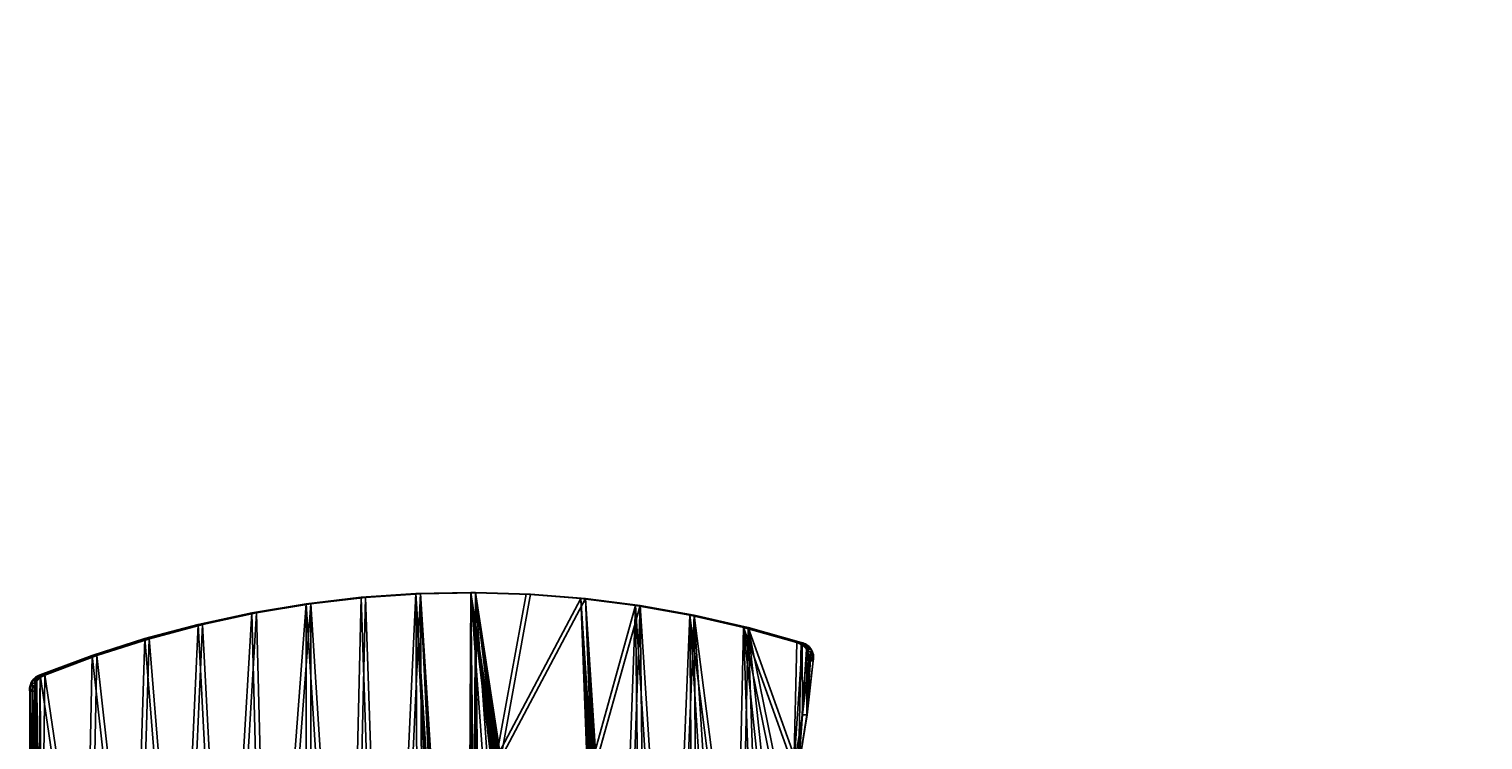
# Model space of a CAD drawing. Units: centimetres. Extents: x -535 to 585, y -430 to 480.
# Drawn here: x 58 to 183, y -93 to -32 of the extents above; entities that cross this region are included whole.
import ezdxf

# ---------------------------------------------------------------- set-up
doc = ezdxf.new("R2010")
doc.units = ezdxf.units.CM
doc.header["$LTSCALE"] = 2.54
doc.layers.get('0').update_dxf_attribs({"true_color": 0xffffff})
doc.layers.add('VP-EQ', color=7, linetype='Continuous', true_color=0x8a3492)

# ---------------------------------------------------------------- blocks, each defined once
blk = doc.blocks.new('Grupuj_124')
at = {"color": 0}
for p, q in [((0.52, 2.99, 0.58), (0.52, 2.99)), ((0.52, 2.99, 0.58), (0.52, 2.99)), ((1.55, 2.99, 0.58), (1.55, 2.99)), ((1.55, 2.99, 0.58), (1.55, 2.99)), ((0, 2.1, 0.58), (0, 0.89, 0.58)), ((0, 2.1, 0.58), (0, 2.1)), ((0, 2.1), (0, 0.89)), ((0, 2.1, 0.58), (0, 0.89, 0.58)), ((0, 2.1, 0.58), (0, 2.1)), ((0, 2.1), (0, 0.89)), ((2.06, 2.1, 0.58), (2.06, 0.89, 0.58)), ((2.06, 2.1), (2.06, 0.89)), ((2.06, 2.1, 0.58), (2.06, 0.89, 0.58)), ((2.06, 2.1), (2.06, 0.89)), ((2.06, 2.1, 0.58), (2.06, 2.1)), ((2.06, 2.1, 0.58), (2.06, 2.1)), ((0, 0.89, 0.58), (0, 0.89)), ((0, 0.89, 0.58), (0, 0.89)), ((0.52, 0, 0.58), (0.52, 0)), ((0.52, 0, 0.58), (0.52, 0)), ((1.55, 0, 0.58), (1.55, 0)), ((1.55, 0, 0.58), (1.55, 0)), ((2.06, 0.89, 0.58), (2.06, 0.89)), ((2.06, 0.89, 0.58), (2.06, 0.89))]:
    blk.add_line(p, q, dxfattribs=at)
for centre, start, end in [((1.03, 2.1, 0.58), 0, 180), ((1.03, 2.1, 0.58), 0, 180), ((1.03, 2.1), 0, 180), ((1.03, 2.1, 0.58), 0, 180), ((1.03, 2.1), 0, 180), ((1.03, 2.1), 0, 180), ((1.03, 2.1, 0.58), 0, 180), ((1.03, 2.1), 0, 180), ((1.03, 0.89, 0.58), 180, 0), ((1.03, 0.89, 0.58), 180, 0), ((1.03, 0.89, 0.58), 180, 0), ((1.03, 0.89), 180, 0), ((1.03, 0.89), 180, 0), ((1.03, 0.89, 0.58), 180, 0), ((1.03, 0.89), 180, 0), ((1.03, 0.89, 0.58), 180, 0), ((1.03, 0.89), 180, 0)]:
    blk.add_arc(centre, 1.03, start, end, dxfattribs=at)
mesh = blk.add_polyface(dxfattribs=at)
corners = [(0.52, 0, 0.58), (0, 2.1, 0.58), (0, 0.89, 0.58), (0.52, 2.99, 0.58), (1.55, 0, 0.58), (1.55, 2.99, 0.58), (2.06, 0.89, 0.58), (2.06, 2.1, 0.58)]
mesh.append_faces([[corners[k] for k in face] for face in [(0, 1, 2), (5, 6, 7)]], dxfattribs={"vtx0": -1, "color": 0})
mesh.append_faces([[corners[k] for k in face] for face in [(1, 0, 3), (3, 4, 5)]], dxfattribs={"vtx0": -1, "vtx1": -1, "color": 0})
mesh.append_faces([[corners[k] for k in face] for face in [(3, 0, 4), (5, 4, 6)]], dxfattribs={"vtx0": -1, "vtx2": -1, "color": 0})
mesh = blk.add_polyface(dxfattribs=at)
corners = [(0.52, 2.99, 0.58), (0, 2.1), (0, 2.1, 0.58), (0.52, 2.99)]
mesh.append_faces([[corners[k] for k in face] for face in [(0, 1, 2), (1, 0, 3)]], dxfattribs={"vtx0": -1, "color": 0})
mesh = blk.add_polyface(dxfattribs=at)
corners = [(0.52, 2.99), (0, 0.89), (0, 2.1), (0.52, 0), (1.55, 2.99), (1.55, 0), (2.06, 2.1), (2.06, 0.89)]
mesh.append_faces([[corners[k] for k in face] for face in [(0, 1, 2), (5, 6, 7)]], dxfattribs={"vtx0": -1, "color": 0})
mesh.append_faces([[corners[k] for k in face] for face in [(1, 0, 3), (3, 4, 5)]], dxfattribs={"vtx0": -1, "vtx1": -1, "color": 0})
mesh.append_faces([[corners[k] for k in face] for face in [(3, 0, 4), (5, 4, 6)]], dxfattribs={"vtx0": -1, "vtx2": -1, "color": 0})
mesh = blk.add_polyface(dxfattribs=at)
corners = [(0.52, 2.99, 0.58), (1.55, 2.99), (0.52, 2.99), (1.55, 2.99, 0.58)]
mesh.append_faces([[corners[k] for k in face] for face in [(0, 1, 2), (1, 0, 3)]], dxfattribs={"vtx0": -1, "color": 0})
mesh = blk.add_polyface(dxfattribs=at)
corners = [(1.55, 2.99), (2.06, 2.1, 0.58), (2.06, 2.1), (1.55, 2.99, 0.58)]
mesh.append_faces([[corners[k] for k in face] for face in [(0, 1, 2), (1, 0, 3)]], dxfattribs={"vtx0": -1, "color": 0})
mesh = blk.add_polyface(dxfattribs=at)
corners = [(0, 2.1, 0.58), (0, 0.89), (0, 0.89, 0.58), (0, 2.1)]
mesh.append_faces([[corners[k] for k in face] for face in [(0, 1, 2), (1, 0, 3)]], dxfattribs={"vtx0": -1, "color": 0})
mesh = blk.add_polyface(dxfattribs=at)
corners = [(2.06, 2.1), (2.06, 0.89, 0.58), (2.06, 0.89), (2.06, 2.1, 0.58)]
mesh.append_faces([[corners[k] for k in face] for face in [(0, 1, 2), (1, 0, 3)]], dxfattribs={"vtx0": -1, "color": 0})
mesh = blk.add_polyface(dxfattribs=at)
corners = [(0, 0.89, 0.58), (0.52, 0), (0.52, 0, 0.58), (0, 0.89)]
mesh.append_faces([[corners[k] for k in face] for face in [(0, 1, 2), (1, 0, 3)]], dxfattribs={"vtx0": -1, "color": 0})
mesh = blk.add_polyface(dxfattribs=at)
corners = [(1.55, 0, 0.58), (0.52, 0), (1.55, 0), (0.52, 0, 0.58)]
mesh.append_faces([[corners[k] for k in face] for face in [(0, 1, 2), (1, 0, 3)]], dxfattribs={"vtx0": -1, "color": 0})
mesh = blk.add_polyface(dxfattribs=at)
corners = [(2.06, 0.89), (1.55, 0, 0.58), (1.55, 0), (2.06, 0.89, 0.58)]
mesh.append_faces([[corners[k] for k in face] for face in [(0, 1, 2), (1, 0, 3)]], dxfattribs={"vtx0": -1, "color": 0})
blk = doc.blocks.new('Grupuj_52')
at = {"color": 0, "extrusion": (0.00019234, 0.000835322, -1), "xscale": 0.8071003311888996, "yscale": 0.836586192587817, "zscale": 0.868722445565805, "rotation": 88.9887104158087}
blk.add_blockref('Grupuj_124', (0.01, 0.03, -0.5), dxfattribs=at)
blk = doc.blocks.new('3DGeom_848_Defintion_2')
at = {"color": 0, "xscale": 1005.366000000002, "yscale": 1005.365999999999, "zscale": 1005.366000000001, "rotation": 90.00000000001158}
blk.add_blockref('Grupuj_52', (864, -841, -254), dxfattribs=at)
blk = doc.blocks.new('3DGeom_7883_Defintion_2')
at = {"color": 0, "extrusion": (8.05709e-16, -1.43781e-12, -1)}
ref = blk.add_blockref('3DGeom_848_Defintion_2', (216, -65, -30), dxfattribs=dict(at, xscale=0.9990106310219177, yscale=0.9984213365802034, zscale=0.9632844183643336, rotation=359.9999999999999))
ref.add_attrib('Skp_ComponentInstanceName', '3DGeom~848', (0, 0), dxfattribs={"height": 0.2})
blk = doc.blocks.new('Group2191_3')
at = {"color": 0, "extrusion": (0.411149, -0.911568, -3.55312e-16)}
ref = blk.add_blockref('3DGeom_7883_Defintion_2', (-19.89, 11.47, -37.99), dxfattribs=dict(at, xscale=0.001188976338177215, yscale=0.001188976338177215, zscale=0.001188976338177216, rotation=180))
ref.add_attrib('Skp_ComponentInstanceName', '3DGeom~7883', (0, 0), dxfattribs={"height": 0.2})
blk = doc.blocks.new('Group2190_3')
at = {"color": 0}
ref = blk.add_blockref('Group2191_3', (0, 0), dxfattribs=at)
ref.add_attrib('Skp_GroupInstanceName', 'Body_1', (0, 0), dxfattribs={"height": 1})
blk = doc.blocks.new('3DGeom_7905_Defintion_1')
at = {"color": 253, "true_color": 0xa5aaae}
ref = blk.add_blockref('Group2190_3', (16784, -32056, -9405), dxfattribs=dict(at, xscale=843.8841063170414, yscale=843.8841063170413, zscale=843.8841063170414, rotation=335.7229875971736))
ref.add_attrib('Skp_GroupInstanceName', 'oczko_lancuch-1', (0, 0), dxfattribs={"height": 1})
blk = doc.blocks.new('Group2378_1')
at = {"color": 0, "extrusion": (1.29788e-15, -0.999743, -0.022669)}
ref = blk.add_blockref('3DGeom_7905_Defintion_1', (-179.47, 161.36, 18.28), dxfattribs=dict(at, xscale=0.001184996840815375, yscale=0.001184996840815375, zscale=0.001184996840815375, rotation=270.0000000000004))
ref.add_attrib('Skp_ComponentInstanceName', '3DGeom~7905', (0, 0), dxfattribs={"height": 0.2})
blk = doc.blocks.new('Group2376_1')
at = {"color": 0}
blk.add_blockref('Group2378_1', (0, 0), dxfattribs=at)
blk = doc.blocks.new('Group2366_1')
at = {"color": 0}
blk.add_blockref('Group2376_1', (0, 0), dxfattribs=at)
blk = doc.blocks.new('Komponent_98')
at = {"color": 0, "extrusion": (-0.105056, 0.167872, 0.980195), "xscale": 1.00000418219903, "yscale": 1.002443658135463, "zscale": 1.037640760498753, "rotation": 235.9337218216997}
blk.add_blockref('Group2366_1', (-87.34, -154.51, -137.02), dxfattribs=at)
at = {"color": 0, "extrusion": (-0.083918, 0.176363, 0.980742), "xscale": 1.00000418219903, "yscale": 1.002443658135465, "zscale": 1.037640760498752, "rotation": 242.8379648347784}
blk.add_blockref('Group2366_1', (-67.71, -159.03, -112.28), dxfattribs=at)
at = {"color": 0, "extrusion": (-0.165585, 0.178202, 0.969962), "xscale": 1.00000418219903, "yscale": 1.002443658135465, "zscale": 1.037640760498752, "rotation": 220.3495367718184}
blk.add_blockref('Group2366_1', (-127.6, -130.19, -161.97), dxfattribs=at)
blk = doc.blocks.new('455_1')
blk = doc.blocks.new('3DGeom_1008_Defintion')
blk = doc.blocks.new('Group300_2')
at = {"color": 0, "extrusion": (-5.13472e-16, -1.40132e-05, 1)}
ref = blk.add_blockref('3DGeom_1008_Defintion', (82.8, -174.32, -78.5), dxfattribs=dict(at, xscale=0.05440944926739913, yscale=0.05440944926739912, zscale=0.05440944926739913, rotation=270.0000000000012))
ref.add_attrib('Skp_ComponentInstanceName', '3DGeom~1008', (0, 0), dxfattribs={"height": 0.2})
blk = doc.blocks.new('142138-1_1')
at = {"color": 253, "true_color": 0xa8a8a8}
ref = blk.add_blockref('Group300_2', (0, 0), dxfattribs=at)
ref.add_attrib('Skp_GroupInstanceName', '143111-1', (0, 0), dxfattribs={"height": 1})
at = {"color": 0, "extrusion": (1, -5.65757e-13, 1.53633e-14)}
ref = blk.add_blockref('455_1', (-106.2, -708.12, 83.4), dxfattribs=dict(at, xscale=0.004724409636550062, yscale=0.004724409636550062, zscale=-0.004724409636550063, rotation=90.00080289737942))
ref.add_attrib('Skp_ComponentInstanceName', '555', (0, 0), dxfattribs={"height": 0.2})
at = {"color": 0, "extrusion": (-1, 5.65756e-13, 1.43522e-14)}
ref = blk.add_blockref('455_1', (223.79, -708.12, -221.6), dxfattribs=dict(at, xscale=0.004724409636550062, yscale=0.004724409636550062, zscale=-0.004724409636550063, rotation=89.99919710268976))
ref.add_attrib('Skp_ComponentInstanceName', '555', (0, 0), dxfattribs={"height": 0.2})
blk = doc.blocks.new('Grupuj_240')
at = {"color": 0, "extrusion": (-1.29168e-13, 1, -1.66533e-16), "rotation": 180}
for p in [(74.71, -67.76, 155.61), (74.71, -127.82, 155.61)]:
    blk.add_blockref('142138-1_1', p, dxfattribs=at)
blk = doc.blocks.new('Komponent_35')
at = {"color": 0}
blk.add_blockref('Grupuj_240', (-0.15, 0, -0.08), dxfattribs=at)
blk = doc.blocks.new('Grupuj_372')
at = {"color": 18, "true_color": 0x010101}
for p, q in [((69.17, 8.44, 1.5), (69.17, 29.13, 1.5)), ((69.17, 8.44), (69.17, 29.13)), ((69.17, 8.44, 1.5), (69.17, 29.13, 1.5)), ((69.17, 8.44), (69.17, 29.13)), ((1.32, 15.04, 1.5), (0.56, 10.47, 1.5)), ((1.32, 15.04), (0.56, 10.47)), ((1.32, 15.04, 1.5), (0.56, 10.47, 1.5)), ((1.32, 15.04), (0.56, 10.47)), ((0.56, 10.47, 1.5), (0, 5.84, 1.5)), ((0.56, 10.47), (0, 5.84)), ((0.56, 10.47, 1.5), (0, 5.84, 1.5)), ((0.56, 10.47), (0, 5.84)), ((0.56, 10.47, 1.5), (0.56, 10.47)), ((0.56, 10.47, 1.5), (0.56, 10.47)), ((68.95, 7.58, 1.5), (68.95, 7.58)), ((68.95, 7.58, 1.5), (68.95, 7.58)), ((69.13, 7.99, 1.5), (69.13, 7.99)), ((69.13, 7.99, 1.5), (69.13, 7.99)), ((69.17, 8.44, 1.5), (69.17, 8.44)), ((69.17, 8.44, 1.5), (69.17, 8.44)), ((63.62, 5.39, 1.5), (68.23, 7.06, 1.5)), ((63.62, 5.39), (68.23, 7.06)), ((63.62, 5.39, 1.5), (68.23, 7.06, 1.5)), ((63.62, 5.39), (68.23, 7.06)), ((68.23, 7.06, 1.5), (68.23, 7.06)), ((68.23, 7.06, 1.5), (68.23, 7.06)), ((68.63, 7.26, 1.5), (68.63, 7.26)), ((68.63, 7.26, 1.5), (68.63, 7.26)), ((0, 5.84, 1.5), (0, 5.84)), ((0, 5.84, 1.5), (0, 5.84)), ((0, 5.32, 1.5), (0, 5.32)), ((0, 5.32, 1.5), (0, 5.32)), ((58.95, 3.95, 1.5), (63.62, 5.39, 1.5)), ((58.95, 3.95), (63.62, 5.39)), ((58.95, 3.95, 1.5), (63.62, 5.39, 1.5)), ((58.95, 3.95), (63.62, 5.39)), ((63.62, 5.39, 1.5), (63.62, 5.39)), ((63.62, 5.39, 1.5), (63.62, 5.39)), ((0.2, 4.84, 1.5), (0.2, 4.84)), ((0.2, 4.84, 1.5), (0.2, 4.84)), ((0.57, 4.47, 1.5), (0.57, 4.47)), ((0.57, 4.47, 1.5), (0.57, 4.47)), ((1.06, 4.28, 1.5), (5.79, 3, 1.5)), ((1.06, 4.28), (5.79, 3)), ((1.06, 4.28, 1.5), (1.06, 4.28)), ((1.06, 4.28, 1.5), (5.79, 3, 1.5)), ((1.06, 4.28, 1.5), (1.06, 4.28)), ((1.06, 4.28), (5.79, 3)), ((54.22, 2.73, 1.5), (58.95, 3.95, 1.5)), ((54.22, 2.73), (58.95, 3.95)), ((54.22, 2.73, 1.5), (58.95, 3.95, 1.5)), ((54.22, 2.73), (58.95, 3.95)), ((58.95, 3.95, 1.5), (58.95, 3.95)), ((58.95, 3.95, 1.5), (58.95, 3.95)), ((5.79, 3, 1.5), (10.56, 1.94, 1.5)), ((5.79, 3), (10.56, 1.94)), ((5.79, 3, 1.5), (5.79, 3)), ((5.79, 3, 1.5), (10.56, 1.94, 1.5)), ((5.79, 3, 1.5), (5.79, 3)), ((5.79, 3), (10.56, 1.94)), ((49.44, 1.73, 1.5), (54.22, 2.73, 1.5)), ((49.44, 1.73), (54.22, 2.73)), ((49.44, 1.73, 1.5), (54.22, 2.73, 1.5)), ((49.44, 1.73), (54.22, 2.73)), ((54.22, 2.73, 1.5), (54.22, 2.73)), ((54.22, 2.73, 1.5), (54.22, 2.73)), ((10.56, 1.94, 1.5), (15.38, 1.11, 1.5)), ((10.56, 1.94), (15.38, 1.11)), ((10.56, 1.94, 1.5), (10.56, 1.94)), ((10.56, 1.94, 1.5), (15.38, 1.11, 1.5)), ((10.56, 1.94, 1.5), (10.56, 1.94)), ((10.56, 1.94), (15.38, 1.11)), ((44.61, 0.95, 1.5), (49.44, 1.73, 1.5)), ((44.61, 0.95), (49.44, 1.73)), ((44.61, 0.95, 1.5), (49.44, 1.73, 1.5)), ((44.61, 0.95), (49.44, 1.73)), ((49.44, 1.73, 1.5), (49.44, 1.73)), ((49.44, 1.73, 1.5), (49.44, 1.73)), ((15.38, 1.11, 1.5), (20.23, 0.51, 1.5)), ((15.38, 1.11), (20.23, 0.51)), ((15.38, 1.11, 1.5), (15.38, 1.11)), ((15.38, 1.11, 1.5), (20.23, 0.51, 1.5)), ((15.38, 1.11, 1.5), (15.38, 1.11)), ((15.38, 1.11), (20.23, 0.51)), ((20.23, 0.51, 1.5), (25.1, 0.14, 1.5)), ((20.23, 0.51), (25.1, 0.14)), ((20.23, 0.51, 1.5), (20.23, 0.51)), ((20.23, 0.51, 1.5), (25.1, 0.14, 1.5)), ((20.23, 0.51, 1.5), (20.23, 0.51)), ((20.23, 0.51), (25.1, 0.14)), ((25.1, 0.14, 1.5), (29.99, 0, 1.5)), ((25.1, 0.14), (29.99, 0)), ((25.1, 0.14, 1.5), (25.1, 0.14)), ((25.1, 0.14, 1.5), (29.99, 0, 1.5)), ((25.1, 0.14, 1.5), (25.1, 0.14)), ((25.1, 0.14), (29.99, 0)), ((29.99, 0, 1.5), (34.88, 0.09, 1.5)), ((29.99, 0), (34.88, 0.09)), ((29.99, 0, 1.5), (34.88, 0.09, 1.5)), ((29.99, 0), (34.88, 0.09)), ((29.99, 0, 1.5), (29.99, 0)), ((29.99, 0, 1.5), (29.99, 0)), ((34.88, 0.09, 1.5), (39.75, 0.4, 1.5)), ((34.88, 0.09), (39.75, 0.4)), ((34.88, 0.09, 1.5), (39.75, 0.4, 1.5)), ((34.88, 0.09), (39.75, 0.4)), ((34.88, 0.09, 1.5), (34.88, 0.09)), ((34.88, 0.09, 1.5), (34.88, 0.09)), ((39.75, 0.4, 1.5), (44.61, 0.95, 1.5)), ((39.75, 0.4), (44.61, 0.95)), ((39.75, 0.4, 1.5), (44.61, 0.95, 1.5)), ((39.75, 0.4), (44.61, 0.95)), ((39.75, 0.4, 1.5), (39.75, 0.4)), ((39.75, 0.4, 1.5), (39.75, 0.4)), ((44.61, 0.95, 1.5), (44.61, 0.95)), ((44.61, 0.95, 1.5), (44.61, 0.95))]:
    blk.add_line(p, q, dxfattribs=at)
at = {"color": 0, "extrusion": (-2.95051e-14, -1.83907e-14, -1)}
blk.add_arc((-67.87, 8.32, -1.5), 1.31, 174.8529, 254.0172, dxfattribs=at)
at = {"color": 0, "extrusion": (-1.92017e-14, -1.74603e-14, -1)}
blk.add_arc((-67.87, 8.32), 1.31, 174.8529, 254.0172, dxfattribs=at)
at = {"color": 18, "true_color": 0x010101, "extrusion": (-2.95051e-14, -1.83907e-14, -1)}
blk.add_arc((-67.87, 8.32, -1.5), 1.31, 174.8529, 254.0172, dxfattribs=at)
blk.add_arc((-67.87, 8.32, -1.5), 1.31, 174.8529, 254.0172, dxfattribs=at)
blk.add_arc((-67.87, 8.32, -1.5), 1.31, 174.8529, 254.0172, dxfattribs=at)
blk.add_arc((-67.87, 8.32, -1.5), 1.31, 174.8529, 254.0172, dxfattribs=at)
at = {"color": 18, "true_color": 0x010101, "extrusion": (-1.92017e-14, -1.74603e-14, -1)}
blk.add_arc((-67.87, 8.32), 1.31, 174.8529, 254.0172, dxfattribs=at)
blk.add_arc((-67.87, 8.32), 1.31, 174.8529, 254.0172, dxfattribs=at)
blk.add_arc((-67.87, 8.32), 1.31, 174.8529, 254.0172, dxfattribs=at)
blk.add_arc((-67.87, 8.32), 1.31, 174.8529, 254.0172, dxfattribs=at)
at = {"color": 0, "extrusion": (1.96884e-14, 1.04445e-14, -1)}
blk.add_arc((-1.29, 5.57, -1.5), 1.31, 280.0904, 11.9333, dxfattribs=at)
at = {"color": 0, "extrusion": (1.91036e-14, 7.06153e-15, -1)}
blk.add_arc((-1.29, 5.57), 1.31, 280.0904, 11.9333, dxfattribs=at)
at = {"color": 18, "true_color": 0x010101, "extrusion": (1.96884e-14, 1.04445e-14, -1)}
blk.add_arc((-1.29, 5.57, -1.5), 1.31, 280.0904, 11.9333, dxfattribs=at)
blk.add_arc((-1.29, 5.57, -1.5), 1.31, 280.0904, 11.9333, dxfattribs=at)
blk.add_arc((-1.29, 5.57, -1.5), 1.31, 280.0904, 11.9333, dxfattribs=at)
blk.add_arc((-1.29, 5.57, -1.5), 1.31, 280.0904, 11.9333, dxfattribs=at)
at = {"color": 18, "true_color": 0x010101, "extrusion": (1.91036e-14, 7.06153e-15, -1)}
blk.add_arc((-1.29, 5.57), 1.31, 280.0904, 11.9333, dxfattribs=at)
blk.add_arc((-1.29, 5.57), 1.31, 280.0904, 11.9333, dxfattribs=at)
blk.add_arc((-1.29, 5.57), 1.31, 280.0904, 11.9333, dxfattribs=at)
blk.add_arc((-1.29, 5.57), 1.31, 280.0904, 11.9333, dxfattribs=at)
at = {"color": 0}
mesh = blk.add_polyface(dxfattribs=at)
corners = [(0.2, 4.84, 1.5), (0, 5.84, 1.5), (0, 5.32, 1.5), (0.56, 10.47, 1.5), (0.57, 4.47, 1.5), (1.32, 15.04, 1.5), (1.06, 4.28, 1.5), (5.79, 3, 1.5), (2.3, 19.58, 1.5), (3.48, 24.07, 1.5), (4.87, 28.5, 1.5), (6.46, 32.86, 1.5), (10.56, 1.94, 1.5), (8.25, 37.14, 1.5), (10.24, 41.34, 1.5), (12.41, 45.44, 1.5), (15.38, 1.11, 1.5), (14.78, 49.43, 1.5), (17.32, 53.31, 1.5), (19.27, 14.61, 1.5), (20.23, 0.51, 1.5), (19.29, 14.48, 1.5), (19.33, 14.39, 1.5), (19.39, 14.31, 1.5), (19.47, 14.24, 1.5), (19.57, 14.2, 1.5), (19.69, 14.19, 1.5), (27.75, 14.19, 1.5), (25.1, 0.14, 1.5), (29.99, 0, 1.5), (27.87, 14.2, 1.5), (27.97, 14.24, 1.5), (28.05, 14.31, 1.5), (28.12, 14.39, 1.5), (28.16, 14.48, 1.5), (28.17, 14.61, 1.5), (28.17, 24.47, 1.5), (29.21, 67.56, 1.5), (29.77, 67.81, 1.5), (30.39, 67.85, 1.5), (34.88, 0.09, 1.5), (30.98, 67.69, 1.5), (31.49, 67.35, 1.5), (34.53, 63.02, 1.5), (37.72, 58.84, 1.5), (39.75, 0.4, 1.5), (41.07, 54.78, 1.5), (44.61, 0.95, 1.5), (44.57, 50.85, 1.5), (48.22, 47.06, 1.5), (49.44, 1.73, 1.5), (52.02, 43.41, 1.5), (54.22, 2.73, 1.5), (55.95, 39.91, 1.5), (58.95, 3.95, 1.5), (60.01, 36.56, 1.5), (63.62, 5.39, 1.5), (64.2, 33.38, 1.5), (68.23, 7.06, 1.5), (68.53, 30.34, 1.5), (68.63, 7.26, 1.5), (68.75, 30.07, 1.5), (68.95, 7.58, 1.5), (68.94, 29.78, 1.5), (69.08, 29.46, 1.5), (69.13, 7.99, 1.5), (69.17, 29.13, 1.5), (69.17, 8.44, 1.5), (19.27, 24.47, 1.5), (20.04, 57.08, 1.5), (19.29, 24.59, 1.5), (19.33, 24.69, 1.5), (19.39, 24.77, 1.5), (19.47, 24.83, 1.5), (19.57, 24.87, 1.5), (19.69, 24.89, 1.5), (27.75, 24.89, 1.5), (22.93, 60.71, 1.5), (25.99, 64.2, 1.5), (27.87, 24.87, 1.5), (27.97, 24.83, 1.5), (28.05, 24.77, 1.5), (28.12, 24.69, 1.5), (28.16, 24.59, 1.5)]
mesh.append_faces([[corners[k] for k in face] for face in [(0, 1, 2), (66, 65, 67)]], dxfattribs={"vtx0": -1, "color": 0})
mesh.append_faces([[corners[k] for k in face] for face in [(1, 0, 3), (3, 4, 5), (5, 7, 8), (8, 7, 9), (9, 7, 10), (10, 7, 11), (11, 12, 13), (13, 12, 14), (14, 12, 15), (15, 16, 17), (17, 16, 18), (19, 20, 21), (21, 20, 22), (22, 20, 23), (23, 20, 24), (24, 20, 25), (25, 20, 26), (26, 20, 27), (27, 29, 30), (30, 29, 31), (31, 29, 32), (32, 29, 33), (33, 29, 34), (34, 29, 35), (35, 29, 36), (37, 29, 38), (38, 29, 39), (39, 40, 41), (41, 40, 42), (42, 40, 43), (43, 40, 44), (44, 45, 46), (46, 47, 48), (48, 47, 49), (49, 50, 51), (51, 52, 53), (53, 54, 55), (55, 56, 57), (57, 58, 59), (59, 60, 61), (61, 62, 63), (63, 62, 64), (64, 65, 66), (18, 68, 69), (68, 18, 19), (69, 76, 77), (77, 76, 78), (78, 76, 37)]], dxfattribs={"vtx0": -1, "vtx1": -1, "color": 0})
mesh.append_faces([[corners[k] for k in face] for face in [(18, 16, 19), (36, 29, 37)]], dxfattribs={"vtx0": -1, "vtx1": -1, "vtx2": -1, "color": 0})
mesh.append_faces([[corners[k] for k in face] for face in [(3, 0, 4), (5, 4, 6), (5, 6, 7), (11, 7, 12), (15, 12, 16), (19, 16, 20), (27, 20, 28), (27, 28, 29), (39, 29, 40), (44, 40, 45), (46, 45, 47), (49, 47, 50), (51, 50, 52), (53, 52, 54), (55, 54, 56), (57, 56, 58), (59, 58, 60), (61, 60, 62), (64, 62, 65), (69, 68, 70), (69, 70, 71), (69, 71, 72), (69, 72, 73), (69, 73, 74), (69, 74, 75), (69, 75, 76), (37, 76, 79), (37, 79, 80), (37, 80, 81), (37, 81, 82), (37, 82, 83), (37, 83, 36)]], dxfattribs={"vtx0": -1, "vtx2": -1, "color": 0})
mesh = blk.add_polyface(dxfattribs=at)
corners = [(17.32, 53.31), (19.27, 24.47), (19.27, 14.61), (20.04, 57.08), (19.29, 24.59), (19.33, 24.69), (19.39, 24.77), (19.47, 24.83), (19.57, 24.87), (19.69, 24.89), (27.75, 24.89), (22.93, 60.71), (25.99, 64.2), (29.21, 67.56), (27.87, 24.87), (27.97, 24.83), (28.05, 24.77), (28.12, 24.69), (28.16, 24.59), (28.17, 24.47), (0, 5.84), (0.2, 4.84), (0, 5.32), (0.56, 10.47), (0.57, 4.47), (1.32, 15.04), (1.06, 4.28), (5.79, 3), (2.3, 19.58), (3.48, 24.07), (4.87, 28.5), (6.46, 32.86), (10.56, 1.94), (8.25, 37.14), (10.24, 41.34), (12.41, 45.44), (15.38, 1.11), (14.78, 49.43), (20.23, 0.51), (19.29, 14.48), (19.33, 14.39), (19.39, 14.31), (19.47, 14.24), (19.57, 14.2), (19.69, 14.19), (27.75, 14.19), (25.1, 0.14), (29.99, 0), (27.87, 14.2), (27.97, 14.24), (28.05, 14.31), (28.12, 14.39), (28.16, 14.48), (28.17, 14.61), (29.77, 67.81), (30.39, 67.85), (34.88, 0.09), (30.98, 67.69), (31.49, 67.35), (34.53, 63.02), (37.72, 58.84), (39.75, 0.4), (41.07, 54.78), (44.61, 0.95), (44.57, 50.85), (48.22, 47.06), (49.44, 1.73), (52.02, 43.41), (54.22, 2.73), (55.95, 39.91), (58.95, 3.95), (60.01, 36.56), (63.62, 5.39), (64.2, 33.38), (68.23, 7.06), (68.53, 30.34), (68.63, 7.26), (68.75, 30.07), (68.95, 7.58), (68.94, 29.78), (69.08, 29.46), (69.13, 7.99), (69.17, 29.13), (69.17, 8.44)]
mesh.append_faces([[corners[k] for k in face] for face in [(20, 21, 22), (81, 82, 83)]], dxfattribs={"vtx0": -1, "color": 0})
mesh.append_faces([[corners[k] for k in face] for face in [(1, 3, 4), (4, 3, 5), (5, 3, 6), (6, 3, 7), (7, 3, 8), (8, 3, 9), (9, 3, 10), (10, 13, 14), (14, 13, 15), (15, 13, 16), (16, 13, 17), (17, 13, 18), (18, 13, 19), (21, 23, 24), (24, 25, 26), (26, 25, 27), (27, 31, 32), (32, 35, 36), (36, 2, 38), (38, 45, 46), (46, 45, 47), (47, 55, 56), (56, 60, 61), (61, 62, 63), (63, 65, 66), (66, 67, 68), (68, 69, 70), (70, 71, 72), (72, 73, 74), (74, 75, 76), (76, 77, 78), (78, 80, 81)]], dxfattribs={"vtx0": -1, "vtx1": -1, "color": 0})
mesh.append_faces([[corners[k] for k in face] for face in [(36, 0, 2), (47, 19, 13)]], dxfattribs={"vtx0": -1, "vtx1": -1, "vtx2": -1, "color": 0})
mesh.append_faces([[corners[k] for k in face] for face in [(0, 1, 2), (1, 0, 3), (10, 3, 11), (10, 11, 12), (10, 12, 13), (21, 20, 23), (24, 23, 25), (27, 25, 28), (27, 28, 29), (27, 29, 30), (27, 30, 31), (32, 31, 33), (32, 33, 34), (32, 34, 35), (36, 35, 37), (36, 37, 0), (38, 2, 39), (38, 39, 40), (38, 40, 41), (38, 41, 42), (38, 42, 43), (38, 43, 44), (38, 44, 45), (47, 45, 48), (47, 48, 49), (47, 49, 50), (47, 50, 51), (47, 51, 52), (47, 52, 53), (47, 53, 19), (47, 13, 54), (47, 54, 55), (56, 55, 57), (56, 57, 58), (56, 58, 59), (56, 59, 60), (61, 60, 62), (63, 62, 64), (63, 64, 65), (66, 65, 67), (68, 67, 69), (70, 69, 71), (72, 71, 73), (74, 73, 75), (76, 75, 77), (78, 77, 79), (78, 79, 80), (81, 80, 82)]], dxfattribs={"vtx0": -1, "vtx2": -1, "color": 0})
at = {"color": 18, "true_color": 0x010101}
mesh = blk.add_polyface(dxfattribs=at)
corners = [(69.17, 29.13), (69.17, 8.44, 1.5), (69.17, 8.44), (69.17, 29.13, 1.5)]
mesh.append_faces([[corners[k] for k in face] for face in [(0, 1, 2), (1, 0, 3)]], dxfattribs={"vtx0": -1, "color": 18})
mesh = blk.add_polyface(dxfattribs=at)
corners = [(1.32, 15.04, 1.5), (0.56, 10.47), (0.56, 10.47, 1.5), (1.32, 15.04)]
mesh.append_faces([[corners[k] for k in face] for face in [(0, 1, 2), (1, 0, 3)]], dxfattribs={"vtx0": -1, "color": 18})
mesh = blk.add_polyface(dxfattribs=at)
corners = [(0.56, 10.47, 1.5), (0, 5.84), (0, 5.84, 1.5), (0.56, 10.47)]
mesh.append_faces([[corners[k] for k in face] for face in [(0, 1, 2), (1, 0, 3)]], dxfattribs={"vtx0": -1, "color": 18})
mesh = blk.add_polyface(dxfattribs=at)
corners = [(68.95, 7.58), (68.63, 7.26, 1.5), (68.63, 7.26), (68.95, 7.58, 1.5)]
mesh.append_faces([[corners[k] for k in face] for face in [(0, 1, 2), (1, 0, 3)]], dxfattribs={"vtx0": -1, "color": 18})
mesh = blk.add_polyface(dxfattribs=at)
corners = [(69.13, 7.99), (68.95, 7.58, 1.5), (68.95, 7.58), (69.13, 7.99, 1.5)]
mesh.append_faces([[corners[k] for k in face] for face in [(0, 1, 2), (1, 0, 3)]], dxfattribs={"vtx0": -1, "color": 18})
mesh = blk.add_polyface(dxfattribs=at)
corners = [(69.17, 8.44), (69.13, 7.99, 1.5), (69.13, 7.99), (69.17, 8.44, 1.5)]
mesh.append_faces([[corners[k] for k in face] for face in [(0, 1, 2), (1, 0, 3)]], dxfattribs={"vtx0": -1, "color": 18})
mesh = blk.add_polyface(dxfattribs=at)
corners = [(68.23, 7.06), (63.62, 5.39, 1.5), (63.62, 5.39), (68.23, 7.06, 1.5)]
mesh.append_faces([[corners[k] for k in face] for face in [(0, 1, 2), (1, 0, 3)]], dxfattribs={"vtx0": -1, "color": 18})
mesh = blk.add_polyface(dxfattribs=at)
corners = [(68.63, 7.26, 1.5), (68.23, 7.06), (68.63, 7.26), (68.23, 7.06, 1.5)]
mesh.append_faces([[corners[k] for k in face] for face in [(0, 1, 2), (1, 0, 3)]], dxfattribs={"vtx0": -1, "color": 18})
mesh = blk.add_polyface(dxfattribs=at)
corners = [(0, 5.84, 1.5), (0, 5.32), (0, 5.32, 1.5), (0, 5.84)]
mesh.append_faces([[corners[k] for k in face] for face in [(0, 1, 2), (1, 0, 3)]], dxfattribs={"vtx0": -1, "color": 18})
mesh = blk.add_polyface(dxfattribs=at)
corners = [(0, 5.32, 1.5), (0.2, 4.84), (0.2, 4.84, 1.5), (0, 5.32)]
mesh.append_faces([[corners[k] for k in face] for face in [(0, 1, 2), (1, 0, 3)]], dxfattribs={"vtx0": -1, "color": 18})
mesh = blk.add_polyface(dxfattribs=at)
corners = [(63.62, 5.39, 1.5), (58.95, 3.95), (63.62, 5.39), (58.95, 3.95, 1.5)]
mesh.append_faces([[corners[k] for k in face] for face in [(0, 1, 2), (1, 0, 3)]], dxfattribs={"vtx0": -1, "color": 18})
mesh = blk.add_polyface(dxfattribs=at)
corners = [(0.57, 4.47), (0.2, 4.84, 1.5), (0.2, 4.84), (0.57, 4.47, 1.5)]
mesh.append_faces([[corners[k] for k in face] for face in [(0, 1, 2), (1, 0, 3)]], dxfattribs={"vtx0": -1, "color": 18})
mesh = blk.add_polyface(dxfattribs=at)
corners = [(1.06, 4.28, 1.5), (0.57, 4.47), (1.06, 4.28), (0.57, 4.47, 1.5)]
mesh.append_faces([[corners[k] for k in face] for face in [(0, 1, 2), (1, 0, 3)]], dxfattribs={"vtx0": -1, "color": 18})
mesh = blk.add_polyface(dxfattribs=at)
corners = [(5.79, 3, 1.5), (1.06, 4.28), (5.79, 3), (1.06, 4.28, 1.5)]
mesh.append_faces([[corners[k] for k in face] for face in [(0, 1, 2), (1, 0, 3)]], dxfattribs={"vtx0": -1, "color": 18})
mesh = blk.add_polyface(dxfattribs=at)
corners = [(58.95, 3.95), (54.22, 2.73, 1.5), (54.22, 2.73), (58.95, 3.95, 1.5)]
mesh.append_faces([[corners[k] for k in face] for face in [(0, 1, 2), (1, 0, 3)]], dxfattribs={"vtx0": -1, "color": 18})
mesh = blk.add_polyface(dxfattribs=at)
corners = [(10.56, 1.94), (5.79, 3, 1.5), (5.79, 3), (10.56, 1.94, 1.5)]
mesh.append_faces([[corners[k] for k in face] for face in [(0, 1, 2), (1, 0, 3)]], dxfattribs={"vtx0": -1, "color": 18})
mesh = blk.add_polyface(dxfattribs=at)
corners = [(54.22, 2.73), (49.44, 1.73, 1.5), (49.44, 1.73), (54.22, 2.73, 1.5)]
mesh.append_faces([[corners[k] for k in face] for face in [(0, 1, 2), (1, 0, 3)]], dxfattribs={"vtx0": -1, "color": 18})
mesh = blk.add_polyface(dxfattribs=at)
corners = [(15.38, 1.11, 1.5), (10.56, 1.94), (15.38, 1.11), (10.56, 1.94, 1.5)]
mesh.append_faces([[corners[k] for k in face] for face in [(0, 1, 2), (1, 0, 3)]], dxfattribs={"vtx0": -1, "color": 18})
mesh = blk.add_polyface(dxfattribs=at)
corners = [(49.44, 1.73), (44.61, 0.95, 1.5), (44.61, 0.95), (49.44, 1.73, 1.5)]
mesh.append_faces([[corners[k] for k in face] for face in [(0, 1, 2), (1, 0, 3)]], dxfattribs={"vtx0": -1, "color": 18})
mesh = blk.add_polyface(dxfattribs=at)
corners = [(20.23, 0.51, 1.5), (15.38, 1.11), (20.23, 0.51), (15.38, 1.11, 1.5)]
mesh.append_faces([[corners[k] for k in face] for face in [(0, 1, 2), (1, 0, 3)]], dxfattribs={"vtx0": -1, "color": 18})
mesh = blk.add_polyface(dxfattribs=at)
corners = [(25.1, 0.14), (20.23, 0.51, 1.5), (20.23, 0.51), (25.1, 0.14, 1.5)]
mesh.append_faces([[corners[k] for k in face] for face in [(0, 1, 2), (1, 0, 3)]], dxfattribs={"vtx0": -1, "color": 18})
mesh = blk.add_polyface(dxfattribs=at)
corners = [(29.99, 0, 1.5), (25.1, 0.14), (29.99, 0), (25.1, 0.14, 1.5)]
mesh.append_faces([[corners[k] for k in face] for face in [(0, 1, 2), (1, 0, 3)]], dxfattribs={"vtx0": -1, "color": 18})
mesh = blk.add_polyface(dxfattribs=at)
corners = [(34.88, 0.09, 1.5), (29.99, 0), (34.88, 0.09), (29.99, 0, 1.5)]
mesh.append_faces([[corners[k] for k in face] for face in [(0, 1, 2), (1, 0, 3)]], dxfattribs={"vtx0": -1, "color": 18})
mesh = blk.add_polyface(dxfattribs=at)
corners = [(39.75, 0.4), (34.88, 0.09, 1.5), (34.88, 0.09), (39.75, 0.4, 1.5)]
mesh.append_faces([[corners[k] for k in face] for face in [(0, 1, 2), (1, 0, 3)]], dxfattribs={"vtx0": -1, "color": 18})
mesh = blk.add_polyface(dxfattribs=at)
corners = [(44.61, 0.95, 1.5), (39.75, 0.4), (44.61, 0.95), (39.75, 0.4, 1.5)]
mesh.append_faces([[corners[k] for k in face] for face in [(0, 1, 2), (1, 0, 3)]], dxfattribs={"vtx0": -1, "color": 18})
blk = doc.blocks.new('3DGeom_301_Defintion_2')
at = {"color": 152, "true_color": 0x007db7, "xscale": 36.72317026499053, "yscale": 36.72317026499059, "zscale": 36.72317026499053}
blk.add_blockref('Grupuj_372', (-2540.2, -1060.8, 0), dxfattribs=at)
blk = doc.blocks.new('Grupuj_374')
at = {"color": 0, "extrusion": (0.258819, 2.02403e-16, 0.965926), "xscale": 0.02723076446788518, "yscale": 0.02723076446788518, "zscale": 0.02723076446788518, "rotation": 90.00000000000001}
blk.add_blockref('3DGeom_301_Defintion_2', (38.97, 9.75, 36.38), dxfattribs=at)
blk = doc.blocks.new('Komponent_92')
at = {"color": 0}
blk.add_blockref('Grupuj_374', (0, 0.14), dxfattribs=at)
blk = doc.blocks.new('Grupuj_9')
at = {"color": 0, "rotation": 90.00000000004316}
blk.add_blockref('Komponent_92', (67.99, 0, 188.84), dxfattribs=at)
blk = doc.blocks.new('Grupuj_3')
at = {"color": 0}
for name, p, rotation in [('Komponent_35', (492.21, 403.33, 111.13), 179.9999999999984), ('Grupuj_9', (442.43, 199.39, 0), 270.0000000000001)]:
    blk.add_blockref(name, p, dxfattribs=dict(at, rotation=rotation))
at = {"color": 18, "true_color": 0x050505, "rotation": 180.0000000002078}
blk.add_blockref('Komponent_98', (483.53, 181.88, 51.5), dxfattribs=at)
blk = doc.blocks.new('1729_')
at = {"color": 0}
for p, q in [((5132.64, 360.47), (5127.93, 360.16)), ((5133.03, 360.47), (5128.32, 360.16)), ((5137.36, 360.56), (5132.64, 360.47)), ((5133.03, 360.47), (5132.64, 360.47)), ((5137.75, 360.56), (5133.03, 360.47)), ((5137.75, 360.56), (5137.36, 360.56)), ((5142.47, 360.42), (5137.75, 360.56)), ((5147.18, 360.05), (5142.47, 360.42)), ((5123.24, 359.61), (5118.58, 358.84)), ((5123.63, 359.61), (5118.97, 358.84)), ((5127.93, 360.16), (5123.24, 359.61)), ((5123.63, 359.61), (5123.24, 359.61)), ((5128.32, 360.16), (5123.63, 359.61)), ((5128.32, 360.16), (5127.93, 360.16)), ((5151.86, 359.45), (5147.18, 360.05)), ((5156.52, 358.62), (5151.86, 359.45)), ((5118.58, 358.84), (5113.96, 357.84)), ((5118.97, 358.84), (5114.35, 357.84)), ((5118.97, 358.84), (5118.58, 358.84)), ((5161.13, 357.57), (5156.52, 358.62)), ((5109.39, 356.61), (5104.88, 355.17)), ((5109.78, 356.61), (5105.27, 355.17)), ((5113.96, 357.84), (5109.39, 356.61)), ((5109.78, 356.61), (5109.39, 356.61)), ((5114.35, 357.84), (5109.78, 356.61)), ((5114.35, 357.84), (5113.96, 357.84)), ((5165.7, 356.28), (5161.13, 357.57)), ((5165.7, 356.28), (5166.17, 356.09)), ((5166.17, 356.09), (5166.53, 355.73)), ((5166.53, 355.73), (5166.72, 355.24)), ((5104.88, 355.17), (5100.43, 353.5)), ((5105.27, 355.17), (5100.81, 353.5)), ((5105.27, 355.17), (5104.88, 355.17)), ((5166.18, 350.1), (5166.71, 354.72)), ((5166.72, 355.24), (5166.71, 354.72)), ((5099.55, 352.57), (5099.73, 352.98)), ((5099.73, 352.98), (5100.04, 353.3)), ((5099.94, 352.57), (5100.12, 352.98)), ((5100.04, 353.3), (5100.43, 353.5)), ((5100.12, 352.98), (5100.42, 353.3)), ((5100.42, 353.3), (5100.81, 353.5)), ((5100.81, 353.5), (5100.43, 353.5)), ((5099.52, 352.12), (5099.55, 352.57)), ((5099.9, 352.12), (5099.52, 352.12)), ((5099.52, 352.12), (5099.52, 341.94)), ((5099.9, 352.12), (5099.94, 352.57)), ((5099.9, 352.12), (5099.9, 331.44)), ((5165.44, 345.52), (5166.18, 350.1))]:
    blk.add_line(p, q, dxfattribs=at)
blk = doc.blocks.new('1729_2D')
at = {"layer": 'VP-EQ', "color": 0}
blk.add_blockref('1729_', (-2022.68, 1.09), dxfattribs=at)

msp = doc.modelspace()

# ---------------------------------------------------------------- block references
at = {"color": 0}
msp.add_blockref('Grupuj_3', (-384.1, -279.41, 0), dxfattribs=at)
at = {"layer": 'VP-EQ', "color": 0}
msp.add_blockref('1729_2D', (-3018.5, -441.68), dxfattribs=at)

doc.saveas('drawing.dxf')
